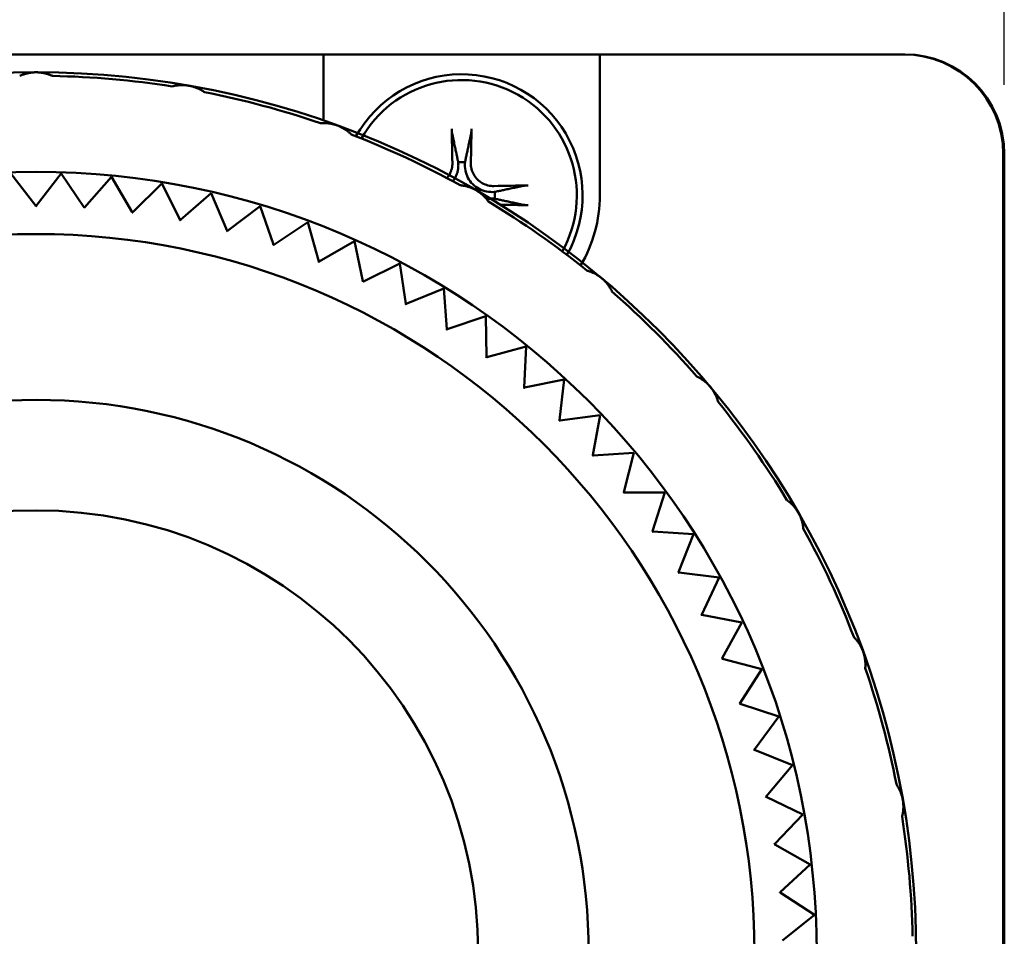
# Model space of a CAD drawing. Units: inches. Extents: x 0 to 12.9, y 0 to 9.9.
# Drawn here: x 2.4 to 3.3, y 5.6 to 6.4 of the extents above; entities that cross this region are included whole.
import ezdxf

# ---------------------------------------------------------------- set-up
doc = ezdxf.new("R2010")
doc.units = ezdxf.units.IN
doc.header["$MEASUREMENT"] = 0
doc.layers.get('0').update_dxf_attribs({"linetype": 'CONTINUOUS'})
doc.layers.get('Defpoints').update_dxf_attribs({"linetype": 'CONTINUOUS'})
doc.layers.add('Visible (ANSI)', color=7, linetype='CONTINUOUS', lineweight=50)
doc.styles.add('outline drawings', font='ARIAL.TTF')
doc.dimstyles.new('OD (English)', dxfattribs={"dimtxt": 0.125, "dimasz": 0.125, "dimexe": 0.18, "dimexo": 0.0625, "dimgap": 0.09, "dimtad": 0, "dimtih": 1, "dimtoh": 1, "dimdec": 7, "dimzin": 0, "dimdsep": 46, "dimlunit": 5, "dimtxsty": 'outline drawings', "dimcen": 0.09, "dimadec": 0, "dimazin": 0, "dimtfac": 1, "dimtdec": 7, "dimtofl": 0, "dimtmove": 0, "dimatfit": 3, "dimfxl": 1, "dimfrac": 1, "dimtolj": 1, "dimtzin": 0, "dimarcsym": 0})

# ---------------------------------------------------------------- blocks, each defined once
blk = doc.blocks.new('*D7')
at = {"color": 0, "lineweight": -2}
for p, q in [((1.51888, 6.33746), (1.51888, 7.19219)), ((3.26988, 6.33746), (3.26988, 7.19219)), ((1.64388, 7.01219), (1.87924, 7.01219)), ((3.14488, 7.01219), (2.90951, 7.01219))]:
    blk.add_line(p, q, dxfattribs=at)
at = {"color": 0}
for points in [[(1.64388, 7.03302), (1.64388, 6.99136), (1.51888, 7.01219)], [(3.14488, 7.03302), (3.14488, 6.99136), (3.26988, 7.01219)]]:
    blk.add_solid(points, dxfattribs=at)
at = {"layer": 'Defpoints', "color": 0}
for p in [(3.26988, 7.01219), (1.51888, 6.27496), (3.26988, 6.27496)]:
    blk.add_point(p, dxfattribs=at)
at = {"color": 0, "char_height": 0.125, "attachment_point": 5, "style": 'outline drawings'}
for s, insert in [('\\A1;1{\\H1.000000x;\\S3#4;} in', (2.39438, 7.2286)), ('\\A1;[44.48 mm]', (2.39438, 6.84208))]:
    blk.add_mtext(s, dxfattribs=dict(at, insert=insert))

msp = doc.modelspace()

# ---------------------------------------------------------------- linework, layer by layer
at = {"layer": 'Visible (ANSI)'}
for p, q in [((2.17357718, 6.36495752), (2.65387718, 6.36495752)), ((2.65387718, 6.30506238), (2.65387718, 6.36495752)), ((2.65387718, 6.36495752), (2.90387718, 6.36495752)), ((2.90387718, 6.36495752), (2.90387718, 6.23745752)), ((2.90387718, 6.36495752), (3.17887718, 6.36495752)), ((3.17887718, 6.36495752), (3.17987718, 6.36495752)), ((3.26887718, 6.27495752), (3.26887718, 4.82995752)), ((3.26987718, 6.27495752), (3.26987718, 4.82995752)), ((2.77580055, 6.26738642), (2.77583663, 6.26693274)), ((2.78191773, 6.26693274), (2.7819538, 6.26738642)), ((2.39367649, 6.22797371), (2.37104794, 6.2570878)), ((2.41670641, 6.2570878), (2.39407786, 6.22797371)), ((2.43740295, 6.22657003), (2.41670641, 6.2570878)), ((2.46226912, 6.25413234), (2.43780348, 6.22654405)), ((2.48094685, 6.22233888), (2.46226912, 6.25413234)), ((2.50754498, 6.2482338), (2.48134486, 6.22228703)), ((2.52412555, 6.21529802), (2.50754498, 6.2482338)), ((2.55234407, 6.23941694), (2.52451937, 6.21522051)), ((2.56675794, 6.20547697), (2.55234407, 6.23941694)), ((2.80880607, 6.24053415), (2.80835239, 6.24049807)), ((2.39367664, 6.2274575), (2.39367649, 6.22797371)), ((2.39387718, 6.2277155), (2.39367664, 6.2274575)), ((2.39407771, 6.2274575), (2.39387718, 6.2277155)), ((2.39407786, 6.22797371), (2.39407771, 6.2274575)), ((2.59647849, 6.22771874), (2.56714592, 6.20537414)), ((2.60866521, 6.19291694), (2.59647849, 6.22771874)), ((2.80835239, 6.23441698), (2.80880607, 6.2343809)), ((2.43736969, 6.22605488), (2.43740295, 6.22657003)), ((2.4375865, 6.22629937), (2.43736969, 6.22605488)), ((2.43776992, 6.22602892), (2.4375865, 6.22629937)), ((2.43780348, 6.22654405), (2.43776992, 6.22602892)), ((2.48088031, 6.22182697), (2.48094685, 6.22233888)), ((2.4811125, 6.22205691), (2.48088031, 6.22182697)), ((2.48127802, 6.22177516), (2.4811125, 6.22205691)), ((2.48134486, 6.22228703), (2.48127802, 6.22177516)), ((2.52402601, 6.21479149), (2.52412555, 6.21529802)), ((2.5242726, 6.21500592), (2.52402601, 6.21479149)), ((2.52441953, 6.21471404), (2.5242726, 6.21500592)), ((2.52451937, 6.21522051), (2.52441953, 6.21471404)), ((2.63976314, 6.21318825), (2.60904571, 6.1927892)), ((2.64967158, 6.17767059), (2.63976314, 6.21318825)), ((2.56662583, 6.20497795), (2.56675794, 6.20547697)), ((2.56688577, 6.20517597), (2.56662583, 6.20497795)), ((2.56701351, 6.20487519), (2.56688577, 6.20517597)), ((2.56714592, 6.20537414), (2.56701351, 6.20487519)), ((2.60850107, 6.19242751), (2.60866521, 6.19291694)), ((2.60877329, 6.19260829), (2.60850107, 6.19242751)), ((2.60888129, 6.19229987), (2.60877329, 6.19260829)), ((2.60904571, 6.1927892), (2.60888129, 6.19229987)), ((2.68201645, 6.19588643), (2.65004302, 6.1775185)), ((2.68960506, 6.15980189), (2.68201645, 6.19588643)), ((2.64947611, 6.17719282), (2.64967158, 6.17767059)), ((2.64975946, 6.17735559), (2.64947611, 6.17719282)), ((2.64984727, 6.17704084), (2.64975946, 6.17735559)), ((2.65004302, 6.1775185), (2.64984727, 6.17704084)), ((2.72306121, 6.17588585), (2.68996588, 6.15962607)), ((2.72829816, 6.13938577), (2.72306121, 6.17588585)), ((2.68937907, 6.15933777), (2.68960506, 6.15980189)), ((2.68967237, 6.15948186), (2.68937907, 6.15933777)), ((2.68973962, 6.15916208), (2.68967237, 6.15948186)), ((2.68996588, 6.15962607), (2.68973962, 6.15916208)), ((2.76272526, 6.15327039), (2.72864684, 6.13918696)), ((2.76558858, 6.11650787), (2.76272526, 6.15327039)), ((2.7280426, 6.13893725), (2.72829816, 6.13938577)), ((2.72834461, 6.13906206), (2.7280426, 6.13893725)), ((2.72839102, 6.13873859), (2.72834461, 6.13906206)), ((2.72864684, 6.13918696), (2.72839102, 6.13873859)), ((2.80084223, 6.12813491), (2.76592366, 6.11628691)), ((2.80131991, 6.09126414), (2.80084223, 6.12813491)), ((2.76530453, 6.11607683), (2.76558858, 6.11650787)), ((2.76561397, 6.11618183), (2.76530453, 6.11607683)), ((2.76563935, 6.11585604), (2.76561397, 6.11618183)), ((2.76592366, 6.11628691), (2.76563935, 6.11585604)), ((2.83725224, 6.10058484), (2.80163999, 6.09102196)), ((2.83534229, 6.06376048), (2.83725224, 6.10058484)), ((2.80100855, 6.0908524), (2.80131991, 6.09126414)), ((2.80132415, 6.09093715), (2.80100855, 6.0908524)), ((2.80132838, 6.0906104), (2.80132415, 6.09093715)), ((2.80163999, 6.09102196), (2.80132838, 6.0906104)), ((2.87180259, 6.07073573), (2.83564602, 6.06349808)), ((2.86751301, 6.03411223), (2.87180259, 6.07073573)), ((2.83500493, 6.06336975), (2.83534229, 6.06376048)), ((2.83532535, 6.06343389), (2.83500493, 6.06336975)), ((2.83564602, 6.06349808), (2.83530843, 6.06310755)), ((2.83530843, 6.06310755), (2.83532535, 6.06343389)), ((2.86715107, 6.03374416), (2.86751301, 6.03411223)), ((2.86747496, 6.03378743), (2.86715107, 6.03374416)), ((2.86779911, 6.03383072), (2.86743695, 6.03346287)), ((2.86743695, 6.03346287), (2.86747496, 6.03378743)), ((2.90434835, 6.03871279), (2.86779911, 6.03383072)), ((2.89769713, 6.00244376), (2.90434835, 6.03871279)), ((2.93475302, 6.00465032), (2.89796442, 6.00214432)), ((2.92576806, 5.96888788), (2.93475302, 6.00465032)), ((2.89731212, 6.00209989), (2.89769713, 6.00244376)), ((2.89763815, 6.00212209), (2.89731212, 6.00209989)), ((2.89796442, 6.00214432), (2.8975792, 6.00180068)), ((2.8975792, 6.00180068), (2.89763815, 6.00212209)), ((2.9253616, 5.96856966), (2.92576806, 5.96888788)), ((2.92568838, 5.96857071), (2.9253616, 5.96856966)), ((2.9260154, 5.96857177), (2.92560875, 5.96825379)), ((2.92560875, 5.96825379), (2.92568838, 5.96857071)), ((2.96288906, 5.9686912), (2.9260154, 5.96857177)), ((2.95160806, 5.93358536), (2.96288906, 5.9686912)), ((2.95118185, 5.93329411), (2.95160806, 5.93358536)), ((2.95150801, 5.93327401), (2.95118185, 5.93329411)), ((2.95140803, 5.9329629), (2.95150801, 5.93327401)), ((2.95183441, 5.9332539), (2.95140803, 5.9329629)), ((2.98863848, 5.93098625), (2.95183441, 5.9332539)), ((2.97510873, 5.89668425), (2.98863848, 5.93098625)), ((2.97466457, 5.89642119), (2.97510873, 5.89668425)), ((2.97498874, 5.89638003), (2.97466457, 5.89642119)), ((2.97486884, 5.89607604), (2.97498874, 5.89638003)), ((2.97531316, 5.89633883), (2.97486884, 5.89607604)), ((3.01189326, 5.89169362), (2.97531316, 5.89633883)), ((2.99617152, 5.85833933), (3.01189326, 5.89169362)), ((2.99571126, 5.85810558), (2.99617152, 5.85833933)), ((2.99603209, 5.85804352), (2.99571126, 5.85810558)), ((2.99589276, 5.85774793), (2.99603209, 5.85804352)), ((2.99635316, 5.85798141), (2.99589276, 5.85774793)), ((3.03255586, 5.85097811), (2.99635316, 5.85798141)), ((3.01470808, 5.81871144), (3.03255586, 5.85097811)), ((3.01423365, 5.81850797), (3.01470808, 5.81871144)), ((3.01454979, 5.81842527), (3.01423365, 5.81850797)), ((3.01439162, 5.81813932), (3.01454979, 5.81842527)), ((3.01486617, 5.81834251), (3.01439162, 5.81813932)), ((3.05053962, 5.80901051), (3.01486617, 5.81834251)), ((3.03064066, 5.77796679), (3.05053962, 5.80901051)), ((3.03015406, 5.77779446), (3.03064066, 5.77796679)), ((3.03046418, 5.77769147), (3.03015406, 5.77779446)), ((3.03028783, 5.77741636), (3.03046418, 5.77769147)), ((3.03077454, 5.7775884), (3.03028783, 5.77741636)), ((3.06576911, 5.76596683), (3.03077454, 5.7775884)), ((3.04390243, 5.73627627), (3.06576911, 5.76596683)), ((3.04340569, 5.7361358), (3.04390243, 5.73627627)), ((3.0437085, 5.73601295), (3.04340569, 5.7361358)), ((3.04351471, 5.73574983), (3.0437085, 5.73601295)), ((3.04401153, 5.73589001), (3.04351471, 5.73574983)), ((3.07818046, 5.72202762), (3.04401153, 5.73589001)), ((3.05443777, 5.69381475), (3.07818046, 5.72202762)), ((3.05393298, 5.69370673), (3.05443777, 5.69381475)), ((3.0542272, 5.69356454), (3.05393298, 5.69370673)), ((3.05401679, 5.69331452), (3.0542272, 5.69356454)), ((3.05452164, 5.69342224), (3.05401679, 5.69331452)), ((3.0877216, 5.67737717), (3.05452164, 5.69342224)), ((3.06220248, 5.65076034), (3.0877216, 5.67737717)), ((3.06169176, 5.65068521), (3.06220248, 5.65076034)), ((3.06197616, 5.65052428), (3.06169176, 5.65068521)), ((3.06175001, 5.6502884), (3.06197616, 5.65052428)), ((3.06226077, 5.65036322), (3.06175001, 5.6502884)), ((3.09435251, 5.63220277), (3.06226077, 5.65036322)), ((3.06716401, 5.6072936), (3.09435251, 5.63220277)), ((3.0666495, 5.6072517), (3.06716401, 5.6072936)), ((3.06692288, 5.60707269), (3.0666495, 5.6072517)), ((3.06668194, 5.60685194), (3.06692288, 5.60707269)), ((3.06719647, 5.60689354), (3.06668194, 5.60685194)), ((3.09804539, 5.58669389), (3.06719647, 5.60689354)), ((3.06930154, 5.56359687), (3.09804539, 5.58669389))]:
    msp.add_line(p, q, dxfattribs=at)
at = {"layer": 'Visible (ANSI)', "flags": 128}
for points in [[(2.39387718, 6.34870753), (2.39324629, 6.3487018), (2.39261545, 6.34868481), (2.3919848, 6.34865637), (2.39135451, 6.34861648), (2.39072472, 6.34856523), (2.39009561, 6.34850262), (2.38946731, 6.34842865), (2.38884, 6.34834314), (2.38821382, 6.34824627), (2.38758894, 6.34813804), (2.3869655, 6.34801827), (2.38634367, 6.34788714), (2.3857236, 6.34774456), (2.38510544, 6.34759053), (2.3844892, 6.34742495), (2.38387501, 6.34724792), (2.38326305, 6.34705934), (2.38265348, 6.34685913), (2.3820465, 6.34664736), (2.38144226, 6.34642406), (2.38084096, 6.34618921), (2.38024277, 6.34594262), (2.37964786, 6.34568449), (2.3790564, 6.34541472)], [(2.40869795, 6.34541472), (2.4081065, 6.34568449), (2.40751158, 6.34594262), (2.40691339, 6.34618921), (2.40631209, 6.34642406), (2.40570786, 6.34664736), (2.40510087, 6.34685913), (2.40449131, 6.34705934), (2.40387934, 6.34724792), (2.40326515, 6.34742495), (2.40264891, 6.34759053), (2.40203075, 6.34774456), (2.40141068, 6.34788714), (2.40078885, 6.34801827), (2.40016542, 6.34813804), (2.39954053, 6.34824627), (2.39891435, 6.34834314), (2.39828704, 6.34842865), (2.39765874, 6.34850262), (2.39702963, 6.34856523), (2.39639984, 6.34861648), (2.39576955, 6.34865637), (2.3951389, 6.34868481), (2.39450806, 6.3487018), (2.39387718, 6.34870753)], [(2.53214453, 6.33661069), (2.53152225, 6.33671465), (2.53089812, 6.33680739), (2.53027227, 6.33688886), (2.52964486, 6.33695908), (2.52901603, 6.33701798), (2.52838585, 6.33706552), (2.52775449, 6.3371017), (2.5271221, 6.33712653), (2.52648883, 6.33713986), (2.52585482, 6.33714178), (2.52522023, 6.33713216), (2.52458507, 6.33711104), (2.52394947, 6.33707833), (2.5233136, 6.33703398), (2.52267764, 6.33697794), (2.52204175, 6.33691022), (2.52140608, 6.33683076), (2.52077083, 6.33673943), (2.52013615, 6.33663632), (2.51950219, 6.33652129), (2.51886915, 6.33639433), (2.51823719, 6.33625541), (2.51760646, 6.33610448), (2.51697714, 6.33594148)], [(2.54616836, 6.33079431), (2.54563274, 6.33116269), (2.5450917, 6.33152022), (2.5445454, 6.33186691), (2.54399402, 6.33220267), (2.54343774, 6.33252749), (2.54287674, 6.33284143), (2.5423112, 6.33314438), (2.54174127, 6.33343639), (2.54116715, 6.33371743), (2.54058901, 6.33398748), (2.540007, 6.3342465), (2.53942111, 6.33449463), (2.53883151, 6.33473174), (2.53823834, 6.33495791), (2.53764175, 6.33517305), (2.53704191, 6.33537716), (2.53643897, 6.33557024), (2.53583308, 6.33575225), (2.53522439, 6.33592318), (2.53461307, 6.33608298), (2.53399927, 6.33623166), (2.53338315, 6.33636918), (2.53276485, 6.33649557), (2.53214453, 6.33661069)], [(2.6662107, 6.30068777), (2.6656159, 6.30089822), (2.6650173, 6.30109792), (2.66441506, 6.30128687), (2.66380929, 6.30146498), (2.66320018, 6.30163215), (2.66258784, 6.30178844), (2.66197237, 6.3019337), (2.66135386, 6.30206797), (2.66073247, 6.30219108), (2.66010836, 6.30230306), (2.65948162, 6.30240382), (2.65885246, 6.30249328), (2.65822101, 6.30257137), (2.6575873, 6.30263811), (2.65695143, 6.30269335), (2.65631354, 6.30273705), (2.65567382, 6.30276915), (2.65503242, 6.30278956), (2.65438948, 6.30279825), (2.65374519, 6.30279505), (2.65309968, 6.30277994), (2.65245313, 6.30275291), (2.65180569, 6.30271377), (2.65115753, 6.30266252)], [(2.67901148, 6.29252452), (2.67854797, 6.29298033), (2.67807721, 6.29342638), (2.67759942, 6.29386266), (2.67711472, 6.29428905), (2.67662331, 6.29470558), (2.67612533, 6.29511216), (2.67562099, 6.29550874), (2.67511041, 6.29589528), (2.67459382, 6.29627172), (2.67407134, 6.29663808), (2.67354313, 6.29699426), (2.67300925, 6.29734029), (2.67246978, 6.29767619), (2.67192489, 6.29800195), (2.67137474, 6.29831738), (2.67081946, 6.29862259), (2.67025922, 6.29891742), (2.66969413, 6.29920188), (2.66912439, 6.29947592), (2.66855012, 6.29973945), (2.66797146, 6.29999242), (2.66738858, 6.30023487), (2.66680161, 6.30046667), (2.6662107, 6.30068777)], [(2.77026907, 6.2935086), (2.77024958, 6.2936078), (2.77022993, 6.29371853), (2.77021042, 6.29383888), (2.77019138, 6.29396699), (2.77017311, 6.29410096), (2.7701559, 6.29423919), (2.77013893, 6.29438862), (2.77012194, 6.29455088), (2.77010518, 6.29472313), (2.77008893, 6.2949025), (2.77007343, 6.29508616), (2.77005895, 6.29527124), (2.77004574, 6.29545499), (2.77003331, 6.2956449), (2.77002133, 6.29584523), (2.77000996, 6.29605267), (2.76999936, 6.29626389), (2.7699897, 6.29647557), (2.76998114, 6.29668441), (2.76997385, 6.29688708), (2.7699677, 6.29708862), (2.7699624, 6.29729685), (2.769958, 6.29750851), (2.76995455, 6.29772032)], [(2.77026905, 6.29350719), (2.77057926, 6.29204405), (2.77088029, 6.29062413), (2.77117253, 6.28924553), (2.77145636, 6.28790647), (2.77173214, 6.28660528), (2.77200022, 6.28534035), (2.77226089, 6.28411019), (2.77251448, 6.28291337), (2.77276125, 6.28174856), (2.77300149, 6.28061449), (2.77323544, 6.27950994), (2.77346335, 6.27843377), (2.77368545, 6.27738489), (2.77390196, 6.27636228), (2.77411309, 6.27536495), (2.77431902, 6.27439197), (2.77451996, 6.27344246), (2.77471608, 6.27251555), (2.77490755, 6.27161046), (2.77509452, 6.2707264), (2.77527717, 6.26986266), (2.77545563, 6.26901852), (2.77563005, 6.26819332), (2.77580055, 6.26738642)], [(2.7819538, 6.26738642), (2.78212431, 6.26819332), (2.78229872, 6.26901852), (2.78247718, 6.26986266), (2.78265983, 6.2707264), (2.78284681, 6.27161046), (2.78303827, 6.27251555), (2.78323439, 6.27344246), (2.78343533, 6.27439197), (2.78364127, 6.27536495), (2.78385239, 6.27636228), (2.7840689, 6.27738489), (2.784291, 6.27843377), (2.78451891, 6.27950994), (2.78475286, 6.28061449), (2.7849931, 6.28174856), (2.78523988, 6.28291337), (2.78549346, 6.28411019), (2.78575414, 6.28534035), (2.78602221, 6.28660528), (2.78629799, 6.28790647), (2.78658183, 6.28924553), (2.78687407, 6.29062413), (2.78717509, 6.29204405), (2.7874853, 6.29350719)], [(2.7877998, 6.29772032), (2.78779635, 6.29750851), (2.78779195, 6.29729685), (2.78778665, 6.29708862), (2.78778051, 6.29688708), (2.78777321, 6.29668441), (2.78776465, 6.29647557), (2.78775499, 6.29626389), (2.78774439, 6.29605267), (2.78773302, 6.29584523), (2.78772104, 6.2956449), (2.78770861, 6.29545499), (2.7876954, 6.29527124), (2.78768092, 6.29508616), (2.78766542, 6.2949025), (2.78764917, 6.29472313), (2.78763242, 6.29455088), (2.78761543, 6.29438862), (2.78759846, 6.29423919), (2.78758124, 6.29410096), (2.78756297, 6.29396699), (2.78754393, 6.29383888), (2.78752442, 6.29371853), (2.78750477, 6.2936078), (2.78748529, 6.2935086)], [(2.7705368, 6.26675869), (2.77054182, 6.26616296), (2.77052868, 6.26556144), (2.77049732, 6.26495525), (2.77044763, 6.26434547), (2.77037952, 6.26373321), (2.7702929, 6.26311955), (2.77018769, 6.26250559), (2.77006378, 6.26189244), (2.76992108, 6.26128118), (2.76975952, 6.26067291), (2.76957898, 6.26006873), (2.76937939, 6.25946974), (2.76916065, 6.25887703), (2.7689229, 6.25829161), (2.76866682, 6.25771428), (2.76839322, 6.25714582), (2.76810286, 6.256587), (2.76779652, 6.25603859), (2.76747499, 6.25550135), (2.76713905, 6.25497607), (2.76678948, 6.25446351), (2.76642706, 6.25396444), (2.76605258, 6.25347963), (2.76566681, 6.25300986)], [(2.77583663, 6.26693274), (2.77588289, 6.2662206), (2.77590888, 6.26550231), (2.77591444, 6.2647789), (2.77589944, 6.26405138), (2.77586371, 6.26332076), (2.77580712, 6.26258806), (2.77572952, 6.2618543), (2.77563076, 6.26112049), (2.77551069, 6.26038765), (2.77536918, 6.25965679), (2.77520607, 6.25892893), (2.77502121, 6.25820508), (2.77481447, 6.25748627), (2.77458571, 6.2567735), (2.77433542, 6.25606751), (2.77406381, 6.25536874), (2.77377079, 6.25467765), (2.77345631, 6.2539947), (2.77312027, 6.25332034), (2.77276261, 6.25265503), (2.77238325, 6.25199922), (2.771982, 6.25135326), (2.77155836, 6.25071748), (2.77111188, 6.25009238)], [(2.80835239, 6.24049807), (2.80665664, 6.24042139), (2.80493424, 6.2404595), (2.80319867, 6.24061434), (2.80146342, 6.24088785), (2.79974196, 6.24128198), (2.79804776, 6.2417986), (2.79639166, 6.24243607), (2.79478008, 6.24319372), (2.79321905, 6.24407256), (2.79171384, 6.24507528), (2.79027045, 6.24620775), (2.78889568, 6.24747603), (2.7876274, 6.2488508), (2.78649494, 6.25029419), (2.78549221, 6.2517994), (2.78461337, 6.25336043), (2.78385572, 6.25497201), (2.78321825, 6.25662811), (2.78270164, 6.25832231), (2.7823075, 6.26004377), (2.78203399, 6.26177902), (2.78187915, 6.26351459), (2.78184105, 6.26523699), (2.78191773, 6.26693274)], [(2.80817834, 6.2457979), (2.80684217, 6.24581161), (2.80548397, 6.24591608), (2.80411591, 6.24611234), (2.80275013, 6.24640138), (2.80139879, 6.24678424), (2.80007404, 6.2472619), (2.79878688, 6.24783234), (2.79754615, 6.24848762), (2.79636037, 6.24921905), (2.79523811, 6.25001799), (2.79418792, 6.25087577), (2.7932129, 6.25178885), (2.79228829, 6.25278046), (2.79141755, 6.25384802), (2.79060991, 6.25498355), (2.7898746, 6.25617907), (2.78922085, 6.25742661), (2.78865725, 6.25871788), (2.78818659, 6.26004202), (2.78780869, 6.26138681), (2.78752334, 6.26274003), (2.78733033, 6.26408946), (2.78722944, 6.26542285), (2.78721755, 6.26675869)], [(2.79200218, 6.24203023), (2.79145292, 6.24234079), (2.79089813, 6.24264144), (2.7903378, 6.24293204), (2.78977217, 6.24321266), (2.78920137, 6.24348308), (2.78862546, 6.24374332), (2.78804457, 6.24399324), (2.78745875, 6.24423283), (2.7868682, 6.24446201), (2.786273, 6.24468067), (2.78567329, 6.24488872), (2.78506922, 6.24508607), (2.7844609, 6.24527268), (2.78384843, 6.24544839), (2.78323182, 6.24561322), (2.78261123, 6.24576702), (2.78198679, 6.24590974), (2.78135869, 6.2460412), (2.78072702, 6.2461614), (2.78009195, 6.24627014), (2.77945364, 6.24636734), (2.77881221, 6.24645299), (2.77816782, 6.24652686), (2.77752059, 6.24658895)], [(2.83492684, 6.24606565), (2.8334637, 6.24575544), (2.83204378, 6.24545441), (2.83066518, 6.24516217), (2.82932613, 6.24487834), (2.82802493, 6.24460256), (2.82676, 6.24433449), (2.82552984, 6.24407381), (2.82433302, 6.24382022), (2.82316821, 6.24357345), (2.82203414, 6.24333321), (2.82092959, 6.24309926), (2.81985342, 6.24287135), (2.81880454, 6.24264925), (2.81778193, 6.24243274), (2.8167846, 6.24222161), (2.81581163, 6.24201568), (2.81486211, 6.24181474), (2.8139352, 6.24161862), (2.81303011, 6.24142716), (2.81214605, 6.24124018), (2.81128231, 6.24105753), (2.81043817, 6.24087907), (2.80961297, 6.24070466), (2.80880607, 6.24053415)], [(2.83492825, 6.24606563), (2.83502745, 6.24608512), (2.83513818, 6.24610477), (2.83525854, 6.24612428), (2.83538664, 6.24614332), (2.83552061, 6.24616159), (2.83565884, 6.2461788), (2.83580827, 6.24619577), (2.83597054, 6.24621277), (2.83614278, 6.24622952), (2.83632215, 6.24624577), (2.83650581, 6.24626127), (2.83669089, 6.24627575), (2.83687464, 6.24628896), (2.83706455, 6.24630139), (2.83726488, 6.24631337), (2.83747232, 6.24632474), (2.83768354, 6.24633534), (2.83789523, 6.246345), (2.83810406, 6.24635356), (2.83830673, 6.24636086), (2.83850827, 6.246367), (2.8387165, 6.2463723), (2.83892816, 6.2463767), (2.83913997, 6.24638015)], [(2.80319091, 6.23176819), (2.80281361, 6.23229759), (2.8024275, 6.23281859), (2.8020327, 6.23333119), (2.80162941, 6.2338353), (2.80121776, 6.23433081), (2.80079795, 6.23481769), (2.80037011, 6.23529584), (2.79993443, 6.23576517), (2.79949105, 6.23622563), (2.79904012, 6.23667712), (2.79858178, 6.23711961), (2.79811611, 6.23755312), (2.79764317, 6.23797758), (2.79716314, 6.23839299), (2.79667612, 6.23879919), (2.79618225, 6.23919615), (2.79568175, 6.23958381), (2.79517465, 6.23996204), (2.79466115, 6.24033084), (2.79414133, 6.24069011), (2.7936154, 6.24103971), (2.79308351, 6.2413797), (2.79254571, 6.24170987), (2.79200218, 6.24203023)], [(2.80147031, 6.23402853), (2.80175865, 6.2340823), (2.8020473, 6.23413275), (2.80233621, 6.23417986), (2.80262532, 6.23422366), (2.80291455, 6.23426416), (2.80320386, 6.23430135), (2.80349318, 6.23433525), (2.80378244, 6.23436588), (2.80407158, 6.23439323), (2.80436054, 6.23441732), (2.80464927, 6.23443815), (2.80493769, 6.23445574), (2.80522574, 6.23447009), (2.80551337, 6.23448122), (2.8058005, 6.23448913), (2.80608708, 6.23449383), (2.80637305, 6.23449533), (2.80665834, 6.23449364), (2.80694289, 6.23448876), (2.80722664, 6.23448072), (2.80750953, 6.2344695), (2.80779149, 6.23445514), (2.80807247, 6.23443763), (2.80835239, 6.23441698)], [(2.80755018, 6.22912241), (2.80757624, 6.22912258), (2.80760232, 6.22912271), (2.8076284, 6.22912281), (2.8076545, 6.22912287), (2.8076806, 6.22912291), (2.80770672, 6.2291229), (2.80773284, 6.22912287), (2.80775897, 6.2291228), (2.80778511, 6.2291227), (2.80781127, 6.22912257), (2.80783743, 6.2291224), (2.8078636, 6.2291222), (2.80788978, 6.22912196), (2.80791597, 6.22912169), (2.80794217, 6.22912139), (2.80796838, 6.22912106), (2.80799459, 6.22912069), (2.80802082, 6.22912028), (2.80804705, 6.22911985), (2.80807329, 6.22911938), (2.80809954, 6.22911887), (2.8081258, 6.22911833), (2.80815207, 6.22911776), (2.80817834, 6.22911715)], [(2.80880607, 6.2343809), (2.80961297, 6.23421039), (2.81043817, 6.23403598), (2.81128231, 6.23385752), (2.81214605, 6.23367487), (2.81303011, 6.23348789), (2.8139352, 6.23329643), (2.81486211, 6.23310031), (2.81581163, 6.23289937), (2.8167846, 6.23269344), (2.81778193, 6.23248231), (2.81880454, 6.2322658), (2.81985342, 6.2320437), (2.82092959, 6.23181579), (2.82203414, 6.23158184), (2.82316821, 6.2313416), (2.82433302, 6.23109483), (2.82552984, 6.23084124), (2.82676, 6.23058056), (2.82802493, 6.23031249), (2.82932613, 6.23003671), (2.83066518, 6.22975288), (2.83204378, 6.22946064), (2.8334637, 6.22915961), (2.83492684, 6.2288494)], [(2.83913997, 6.2285349), (2.83892816, 6.22853835), (2.8387165, 6.22854275), (2.83850827, 6.22854805), (2.83830673, 6.22855419), (2.83810406, 6.22856149), (2.83789523, 6.22857005), (2.83768354, 6.22857971), (2.83747232, 6.22859031), (2.83726488, 6.22860168), (2.83706455, 6.22861366), (2.83687464, 6.22862609), (2.83669089, 6.2286393), (2.83650581, 6.22865378), (2.83632215, 6.22866928), (2.83614278, 6.22868553), (2.83597054, 6.22870228), (2.83580827, 6.22871927), (2.83565884, 6.22873624), (2.83552061, 6.22875346), (2.83538664, 6.22877173), (2.83525854, 6.22879077), (2.83513818, 6.22881028), (2.83502745, 6.22882993), (2.83492825, 6.22884942)], [(2.90569682, 6.16242039), (2.90520994, 6.16282152), (2.90471587, 6.16321384), (2.90421468, 6.16359728), (2.90370649, 6.16397171), (2.90319145, 6.16433713), (2.90266956, 6.16469335), (2.902141, 6.16504032), (2.90160569, 6.165378), (2.90106385, 6.1657063), (2.90051548, 6.16602511), (2.89996078, 6.1663343), (2.89939984, 6.16663373), (2.8988328, 6.16692331), (2.8982598, 6.16720289), (2.89768093, 6.16747242), (2.89709629, 6.16773173), (2.89650601, 6.16798066), (2.89591025, 6.16821922), (2.89530913, 6.16844717), (2.89470272, 6.16866447), (2.89409114, 6.16887097), (2.89347458, 6.16906659), (2.8928531, 6.16925113), (2.89222687, 6.16942455)], [(2.91493361, 6.15037133), (2.91465394, 6.15095823), (2.91436413, 6.15153837), (2.91406437, 6.15211174), (2.91375475, 6.15267822), (2.91343538, 6.15323771), (2.91310652, 6.15379006), (2.91276818, 6.15433523), (2.9124206, 6.15487313), (2.91206391, 6.15540356), (2.91169821, 6.15592653), (2.91132368, 6.1564419), (2.91094038, 6.15694967), (2.91054835, 6.15744983), (2.91014773, 6.15794225), (2.90973867, 6.15842683), (2.90932125, 6.15890353), (2.90889561, 6.1593722), (2.90846191, 6.15983275), (2.90802027, 6.16028509), (2.90757075, 6.16072917), (2.90711353, 6.1611648), (2.90664871, 6.16159198), (2.90617642, 6.16201053), (2.90569682, 6.16242039)], [(3.00384004, 6.06427717), (3.00343018, 6.06475677), (3.00301163, 6.06522906), (3.00258445, 6.06569388), (3.00214882, 6.0661511), (3.00170474, 6.06660062), (3.0012524, 6.06704226), (3.00079185, 6.06747596), (3.00032318, 6.0679016), (2.99984648, 6.06831902), (2.9993619, 6.06872808), (2.99886948, 6.0691287), (2.99836932, 6.06952073), (2.99786155, 6.06990403), (2.99734619, 6.07027856), (2.99682321, 6.07064426), (2.99629278, 6.07100094), (2.99575488, 6.07134853), (2.99520971, 6.07168687), (2.99465736, 6.07201573), (2.99409787, 6.0723351), (2.99353139, 6.07264472), (2.99295802, 6.07294448), (2.99237788, 6.07323429), (2.99179099, 6.07351396)], [(3.0108442, 6.05080722), (3.01067073, 6.05143368), (3.01048605, 6.0520554), (3.01029039, 6.05267209), (3.01008384, 6.05328372), (3.00986654, 6.05389019), (3.00963854, 6.05449126), (3.00940003, 6.05508693), (3.00915114, 6.05567701), (3.00889193, 6.05626137), (3.00862263, 6.05683991), (3.00834324, 6.05741249), (3.0080539, 6.05797907), (3.00775471, 6.05853968), (3.0074457, 6.05909419), (3.00712698, 6.05964246), (3.00679873, 6.06018434), (3.00646096, 6.0607198), (3.00611379, 6.06124869), (3.00575743, 6.06177086), (3.00539187, 6.06228618), (3.00501721, 6.06279461), (3.00463367, 6.06329599), (3.00424122, 6.06379024), (3.00384004, 6.06427717)], [(3.08344988, 5.95058253), (3.08312952, 5.95112605), (3.08279935, 5.95166386), (3.08245937, 5.95219575), (3.08210976, 5.95272168), (3.08175049, 5.9532415), (3.08138169, 5.95375499), (3.08100346, 5.9542621), (3.0806158, 5.95476259), (3.08021884, 5.95525647), (3.07981264, 5.95574349), (3.07939724, 5.95622352), (3.07897278, 5.95669646), (3.07853926, 5.95716213), (3.07809677, 5.95762047), (3.07764528, 5.9580714), (3.07718482, 5.95851478), (3.0767155, 5.95895045), (3.07623734, 5.95937829), (3.07575046, 5.95979811), (3.07525495, 5.96020976), (3.07475084, 5.96061305), (3.07423824, 5.96100785), (3.07371724, 5.96139396), (3.07318784, 5.96177126)], [(3.0880086, 5.93610094), (3.08794656, 5.93674805), (3.08787264, 5.93739235), (3.08778704, 5.93803368), (3.08768984, 5.9386719), (3.08758114, 5.93930685), (3.08746099, 5.93993843), (3.08732953, 5.94056646), (3.08718686, 5.94119078), (3.08703311, 5.9418113), (3.08686833, 5.94242784), (3.08669261, 5.94304024), (3.0865061, 5.94364846), (3.08630875, 5.94425251), (3.08610074, 5.94485224), (3.08588208, 5.94544749), (3.08565286, 5.94603816), (3.08541322, 5.94662412), (3.08516321, 5.94720524), (3.08490292, 5.94778134), (3.0846324, 5.94835237), (3.08435174, 5.9489181), (3.08406104, 5.94947848), (3.08376044, 5.95003332), (3.08344988, 5.95058253)], [(3.14210742, 5.82479105), (3.14188632, 5.82538196), (3.14165452, 5.82596893), (3.14141207, 5.82655181), (3.1411591, 5.82713046), (3.14089557, 5.82770473), (3.14062153, 5.82827448), (3.14033707, 5.82883957), (3.14004224, 5.82939981), (3.13973704, 5.82995509), (3.1394216, 5.83050524), (3.13909584, 5.83105013), (3.13875994, 5.8315896), (3.13841391, 5.83212348), (3.13805773, 5.83265169), (3.13769138, 5.83317416), (3.13731493, 5.83369075), (3.13692839, 5.83420134), (3.13653181, 5.83470568), (3.13612523, 5.83520366), (3.1357087, 5.83569507), (3.13528232, 5.83617976), (3.13484603, 5.83665756), (3.13439998, 5.83712832), (3.13394417, 5.83759183)], [(3.14408217, 5.80973788), (3.14413342, 5.81038595), (3.14417251, 5.81103327), (3.14419959, 5.81167972), (3.14421471, 5.81232512), (3.1442179, 5.81296932), (3.14420921, 5.81361215), (3.14418885, 5.81425347), (3.14415674, 5.81489309), (3.1441131, 5.81553086), (3.14405786, 5.81616666), (3.14399116, 5.81680025), (3.14391307, 5.81743164), (3.14382366, 5.81806077), (3.1437229, 5.81868751), (3.14361096, 5.8193117), (3.14348781, 5.8199332), (3.14335358, 5.82055187), (3.14320823, 5.82116756), (3.14305195, 5.82178013), (3.14288468, 5.82238943), (3.14270652, 5.82299533), (3.14251757, 5.82359765), (3.14231787, 5.82419627), (3.14210742, 5.82479105)], [(3.17803034, 5.69072488), (3.17791522, 5.69134519), (3.17778883, 5.6919635), (3.17765132, 5.69257962), (3.17750263, 5.69319342), (3.17734283, 5.69380474), (3.1771719, 5.69441343), (3.17698989, 5.69501932), (3.17679681, 5.69562226), (3.1765927, 5.6962221), (3.17637756, 5.69681868), (3.17615139, 5.69741186), (3.17591429, 5.69800146), (3.17566615, 5.69858735), (3.17540713, 5.69916936), (3.17513708, 5.6997475), (3.17485605, 5.70032162), (3.17456403, 5.70089155), (3.17426108, 5.70145709), (3.17394714, 5.70201809), (3.17362232, 5.70257437), (3.17328657, 5.70312575), (3.17293987, 5.70367204), (3.17258234, 5.70421309), (3.17221396, 5.70474871)], [(3.17736113, 5.67555748), (3.17752413, 5.67618679), (3.17767506, 5.6768175), (3.17781398, 5.67744943), (3.17794089, 5.6780824), (3.17805592, 5.67871625), (3.17815903, 5.67935082), (3.17825032, 5.67998591), (3.17832978, 5.68062137), (3.1783975, 5.68125703), (3.17845354, 5.68189272), (3.17849789, 5.68252826), (3.1785306, 5.68316362), (3.17855181, 5.68379874), (3.17856144, 5.68443346), (3.17855956, 5.68506762), (3.17854623, 5.68570108), (3.17852145, 5.68633368), (3.17848522, 5.68696525), (3.17843767, 5.68759566), (3.17837877, 5.68822476), (3.17830852, 5.68885238), (3.17822704, 5.68947838), (3.1781343, 5.6901026), (3.17803034, 5.69072488)]]:
    msp.add_lwpolyline(points, dxfattribs=at)
at = {"layer": 'Visible (ANSI)'}
for radius in [0.79625, 0.70625, 0.65, 0.5, 0.4]:
    msp.add_circle((2.39387718, 5.55245752), radius, dxfattribs=at)
for centre, radius, start, end in [((3.17887718, 6.27495752), 0.09, 0, 90), ((3.17987718, 6.27495752), 0.09, 0, 90), ((2.39387718, 5.55245752), 0.79309566, 81.07076251, 88.92923749), ((2.77887718, 6.23745752), 0.1095, 330.51576884, 150.80844385), ((2.77887718, 6.23745752), 0.10423019, 330.90233758, 150.42187511), ((2.39387718, 5.55245752), 0.79309566, 71.07076251, 78.92923749), ((2.39387718, 5.55245752), 0.79309566, 61.07076251, 68.92923749), ((2.77887718, 6.23745752), 0.03008661, 84.1307353, 95.8692647), ((2.77887718, 6.23745752), 0.03008661, 354.1307353, 5.8692647), ((2.77887718, 6.23745752), 0.125, 329.47370659, 0), ((2.39387718, 5.55245752), 0.79309566, 51.07076251, 58.92923749), ((2.39387718, 5.55245752), 0.79309566, 41.07076251, 48.92923749), ((2.39387718, 5.55245752), 0.79309566, 31.07076251, 38.92923749), ((2.39387718, 5.55245752), 0.79309566, 21.07076251, 28.92923749), ((2.39387718, 5.55245752), 0.79309566, 11.07076251, 18.92923749), ((2.39387718, 5.55245752), 0.79309566, 1.07076251, 8.92923749)]:
    msp.add_arc(centre, radius, start, end, dxfattribs=at)
for centre, major_axis, start_param, end_param in [((2.79612662, 6.23802399), (0.00932708, -0.28401928), 4.49776124, 4.608182184), ((2.76162773, 6.23802399), (0.00932708, 0.28401928), 4.816595777, 4.92701672), ((2.77944364, 6.22020808), (-0.28401928, -0.00932708), 4.49776124, 4.608182184), ((2.77944364, 6.25470697), (0.28401928, -0.00932708), 4.836444036, 4.92701672)]:
    msp.add_ellipse(centre, major_axis=major_axis, ratio=0.087155743, start_param=start_param, end_param=end_param, dxfattribs=at)

# ---------------------------------------------------------------- dimensions: what is measured, and where the dimension line sits
dim = msp.add_linear_dim(base=(3.26987718, 7.01218933), p1=(1.51887718, 6.27495752), p2=(3.26987718, 6.27495752), dimstyle='OD (English)', override={"dimpost": ' in\\X'})
dim.commit()
dim.dimension.update_dxf_attribs({"geometry": '*D7', "text_midpoint": (2.39437718, 7.01218933)})

doc.saveas('drawing.dxf')
